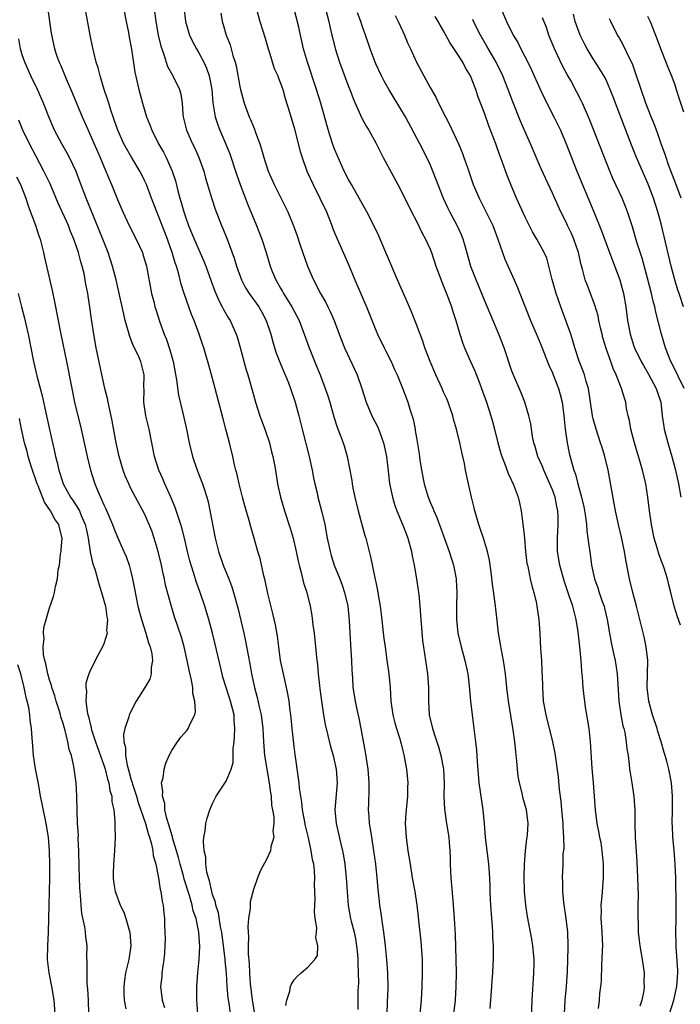
# Model space of a CAD drawing. Units: inches. Extents: x 2628000 to 2631000, y 1473000 to 1476000.
# Drawn here: x 2629153 to 2629250, y 1474086 to 1474231 of the extents above; entities that cross this region are included whole.
import ezdxf

# ---------------------------------------------------------------- set-up
doc = ezdxf.new("R2010")
doc.units = ezdxf.units.IN
doc.header["$MEASUREMENT"] = 0
doc.layers.add('LD26281473_2ft', color=230, linetype='Continuous')

msp = doc.modelspace()

# ---------------------------------------------------------------- linework, layer by layer
at = {"layer": 'LD26281473_2ft'}
for points, elevation in [([(2629196.52, 1474237), (2629198.1, 1474231), (2629198.26, 1474230.26), (2629198.56, 1474229), (2629198.63, 1474228.63), (2629199.03, 1474227.03), (2629199.66, 1474225), (2629201, 1474221.45), (2629201.19, 1474221), (2629201.67, 1474219.67), (2629201.98, 1474219), (2629202.76, 1474217.24), (2629202.9, 1474216.9), (2629203.6, 1474215.6), (2629203.98, 1474215), (2629205, 1474213.14), (2629206.08, 1474211), (2629208.27, 1474207), (2629209, 1474205.59), (2629210.27, 1474203), (2629211, 1474201.62), (2629211.86, 1474199.86), (2629212.34, 1474199), (2629213, 1474197.49), (2629213.19, 1474197), (2629213.85, 1474195), (2629214.71, 1474192.71), (2629215, 1474192.04), (2629215.66, 1474190.34), (2629216.15, 1474189), (2629216.35, 1474188.35), (2629216.8, 1474187), (2629217.37, 1474185), (2629217.75, 1474183.75), (2629218.05, 1474183), (2629218.94, 1474181), (2629219.59, 1474179.59), (2629220.31, 1474177.69), (2629220.59, 1474177), (2629221.28, 1474175), (2629221.93, 1474173), (2629222.17, 1474172.17), (2629222.49, 1474171), (2629222.99, 1474169), (2629223.42, 1474167.42), (2629223.56, 1474167), (2629223.96, 1474166.04), (2629224.48, 1474164.48), (2629225, 1474163.45), (2629225.13, 1474163.13), (2629225.22, 1474163), (2629225.96, 1474161), (2629226.17, 1474160.17), (2629226.38, 1474159), (2629226.58, 1474157.42), (2629226.72, 1474156.72), (2629226.89, 1474155), (2629227.06, 1474153), (2629227.26, 1474151.26), (2629227.31, 1474151), (2629227.42, 1474150.58), (2629227.75, 1474149), (2629227.98, 1474147.98), (2629228.28, 1474147), (2629228.65, 1474145.35), (2629228.72, 1474145), (2629229, 1474143), (2629229.13, 1474141), (2629229.25, 1474138.75), (2629229.37, 1474137), (2629229.45, 1474135.45), (2629229.52, 1474133.52), (2629229.52, 1474133), (2629229.66, 1474131), (2629230.01, 1474129), (2629231.02, 1474125), (2629231.34, 1474123.34), (2629231.84, 1474119.84), (2629232, 1474118), (2629232.26, 1474116.26), (2629232.35, 1474115), (2629232.52, 1474113), (2629232.51, 1474112.51), (2629232.62, 1474111), (2629232.67, 1474109.33), (2629232.55, 1474108.55), (2629232.53, 1474107), (2629232.44, 1474105), (2629232.48, 1474104.48), (2629232.49, 1474103), (2629232.63, 1474101.37), (2629232.97, 1474099), (2629233.22, 1474097), (2629233.29, 1474095), (2629233.27, 1474094.73), (2629233.18, 1474091.18), (2629233.04, 1474089), (2629232.84, 1474087), (2629232.75, 1474085)], 11128), ([(2629222.57, 1474235), (2629224.26, 1474231), (2629225.24, 1474229), (2629225.91, 1474227.91), (2629226.35, 1474227), (2629227.38, 1474225), (2629227.91, 1474223.91), (2629229.14, 1474221.14), (2629229.78, 1474219.78), (2629231.22, 1474217), (2629231.8, 1474215.8), (2629232.17, 1474215), (2629233.03, 1474213), (2629234.61, 1474209), (2629237.07, 1474203), (2629238.2, 1474200.2), (2629239.38, 1474197), (2629240.93, 1474193), (2629241.47, 1474191), (2629241.81, 1474189), (2629242.05, 1474187), (2629242.43, 1474185), (2629243, 1474183.25), (2629243.09, 1474183), (2629244.04, 1474181), (2629244.38, 1474180.38), (2629245.13, 1474179.13), (2629246.28, 1474177), (2629246.44, 1474176.44), (2629246.94, 1474175), (2629247.17, 1474173), (2629247.39, 1474171.39), (2629247.46, 1474171), (2629247.97, 1474169), (2629248.56, 1474167), (2629249.09, 1474165), (2629249.55, 1474163), (2629249.9, 1474161)], 11118), ([(2629156.75, 1474232.75), (2629157.27, 1474229.27), (2629157.75, 1474227), (2629158.11, 1474225.89), (2629158.42, 1474225), (2629158.61, 1474224.61), (2629159.45, 1474222.55), (2629160.4, 1474220.4), (2629161.8, 1474217), (2629162.69, 1474215), (2629163, 1474214.35), (2629164.45, 1474211), (2629165, 1474209.67), (2629165.31, 1474209), (2629165.79, 1474207.79), (2629166.15, 1474207), (2629167, 1474204.82), (2629167.78, 1474203), (2629168.74, 1474201), (2629169.75, 1474199), (2629170.67, 1474197), (2629170.76, 1474196.76), (2629171, 1474195.94), (2629171.26, 1474195), (2629172.02, 1474191), (2629172.39, 1474189.61), (2629172.53, 1474189), (2629172.63, 1474188.63), (2629173.23, 1474186.77), (2629173.86, 1474185), (2629174.2, 1474184.2), (2629174.7, 1474182.7), (2629175.18, 1474181), (2629175.71, 1474178.29), (2629176.01, 1474176.01), (2629176.64, 1474173.36), (2629177.15, 1474171), (2629177.56, 1474169), (2629178.04, 1474167), (2629178.75, 1474165), (2629179.53, 1474163), (2629179.75, 1474162.25), (2629180.14, 1474161), (2629180.33, 1474160.33), (2629181.4, 1474155), (2629181.88, 1474153), (2629182.58, 1474151), (2629183.41, 1474149), (2629183.84, 1474147.84), (2629184.1, 1474147), (2629184.72, 1474144.72), (2629185.6, 1474141), (2629185.85, 1474139.85), (2629186.23, 1474137.77), (2629186.49, 1474136.49), (2629186.74, 1474135), (2629187.15, 1474133), (2629187.55, 1474131.55), (2629187.86, 1474130.14), (2629188.14, 1474129), (2629188.38, 1474127), (2629188.47, 1474125), (2629188.65, 1474123), (2629189.34, 1474119), (2629189.52, 1474117.52), (2629189.61, 1474117), (2629189.69, 1474115.69), (2629189.84, 1474115), (2629190.01, 1474113.99), (2629190.01, 1474113), (2629189.88, 1474111.88), (2629189.99, 1474111), (2629189.58, 1474109.58), (2629189.53, 1474109), (2629189, 1474107.82), (2629188, 1474106), (2629187.61, 1474105), (2629187, 1474103.28), (2629186.55, 1474101.45), (2629186.52, 1474101), (2629186.53, 1474100.53), (2629186.3, 1474099), (2629186.17, 1474097.83), (2629186.23, 1474097), (2629186.3, 1474096.3), (2629186.24, 1474095), (2629186.24, 1474093.76), (2629186.39, 1474092.39), (2629186.43, 1474091), (2629186.53, 1474089.47), (2629186.81, 1474087), (2629187.15, 1474085)], 11144), ([(2629191.77, 1474086.23), (2629191.91, 1474087), (2629192.35, 1474088.35), (2629192.49, 1474089), (2629192.62, 1474089.38), (2629193, 1474089.97), (2629193.49, 1474090.51), (2629194.06, 1474091), (2629195, 1474091.85), (2629196.06, 1474093), (2629196.42, 1474093.58), (2629196.51, 1474095), (2629196.21, 1474096.21), (2629196.31, 1474097), (2629196.34, 1474097.66), (2629196.11, 1474099), (2629196.01, 1474100.01), (2629196.08, 1474101.92), (2629196.02, 1474104.02), (2629196.04, 1474105), (2629195.99, 1474106.01), (2629195.88, 1474107), (2629195.72, 1474107.72), (2629195.53, 1474109), (2629195.1, 1474110.9), (2629194.67, 1474112.67), (2629194.51, 1474113.49), (2629194.25, 1474115), (2629194.14, 1474116.14), (2629193.98, 1474117), (2629193.79, 1474118.21), (2629193.73, 1474119), (2629193.66, 1474119.66), (2629193.15, 1474123.15), (2629193, 1474124.33), (2629192.71, 1474127), (2629192.57, 1474128.57), (2629192.52, 1474129), (2629192.43, 1474129.57), (2629192.27, 1474131), (2629192.09, 1474132.09), (2629191.9, 1474133), (2629191.43, 1474135), (2629191.01, 1474137), (2629190.74, 1474139), (2629190.55, 1474140.55), (2629190.24, 1474142.24), (2629189.88, 1474143.88), (2629189.14, 1474146.86), (2629188.75, 1474148.75), (2629188.55, 1474149.45), (2629187.99, 1474151.99), (2629187.68, 1474153), (2629187.13, 1474155), (2629186.65, 1474156.65), (2629186.41, 1474157.59), (2629185.74, 1474159.74), (2629185.4, 1474161), (2629184.89, 1474163), (2629184.56, 1474164.56), (2629184.42, 1474165), (2629184.22, 1474165.78), (2629183.96, 1474167), (2629183.47, 1474169), (2629182.96, 1474171), (2629182.54, 1474172.54), (2629181.4, 1474177), (2629181, 1474178.47), (2629180.44, 1474180.44), (2629180.02, 1474181.98), (2629179.72, 1474183), (2629179.53, 1474183.53), (2629179.05, 1474185), (2629178.29, 1474187), (2629177.91, 1474187.91), (2629176.82, 1474191), (2629176.37, 1474192.37), (2629175.97, 1474194.03), (2629175.68, 1474195), (2629175.49, 1474195.49), (2629175.08, 1474197), (2629174.52, 1474198.52), (2629174.37, 1474199), (2629173, 1474202.51), (2629172.78, 1474203), (2629172, 1474205), (2629171.27, 1474207), (2629171, 1474207.62), (2629170.55, 1474208.55), (2629170.31, 1474209), (2629169.05, 1474211.05), (2629168.32, 1474212.32), (2629167.97, 1474213), (2629167.06, 1474215), (2629166.54, 1474216.54), (2629166.37, 1474217), (2629166.03, 1474217.97), (2629165.72, 1474219), (2629165.56, 1474219.56), (2629165.07, 1474221), (2629164.46, 1474223), (2629164.17, 1474224.17), (2629163.9, 1474225), (2629163.51, 1474226.49), (2629163.35, 1474227.35), (2629162.98, 1474229.02), (2629162.25, 1474233)], 11142), ([(2629167.9, 1474233), (2629168.31, 1474231), (2629168.62, 1474229.38), (2629168.72, 1474228.72), (2629169.05, 1474226.95), (2629169.57, 1474223.57), (2629170.16, 1474221), (2629170.69, 1474219), (2629171.3, 1474217), (2629171.78, 1474215.78), (2629172.05, 1474215), (2629173.06, 1474213), (2629173.78, 1474211.78), (2629174.18, 1474211), (2629175.07, 1474209), (2629175.54, 1474207.54), (2629175.89, 1474206.11), (2629176.19, 1474205), (2629176.39, 1474204.39), (2629176.76, 1474203), (2629177, 1474202.27), (2629177.46, 1474201), (2629178.28, 1474199), (2629179.72, 1474195.72), (2629180, 1474195), (2629180.79, 1474192.79), (2629181.33, 1474191.33), (2629181.93, 1474189.93), (2629182.43, 1474189), (2629182.61, 1474188.61), (2629183.35, 1474187.35), (2629183.57, 1474187), (2629184.47, 1474185), (2629184.6, 1474184.6), (2629185.05, 1474183.05), (2629185.91, 1474179.91), (2629186.19, 1474179), (2629187, 1474176.08), (2629187.32, 1474175), (2629187.96, 1474173), (2629188.68, 1474171), (2629189.36, 1474169), (2629189.69, 1474167.69), (2629189.89, 1474167), (2629190.04, 1474166.04), (2629190.24, 1474165), (2629190.55, 1474163), (2629190.98, 1474161), (2629191.57, 1474159), (2629192.44, 1474156.44), (2629192.87, 1474155), (2629193.32, 1474153), (2629193.6, 1474151.6), (2629193.73, 1474151), (2629194.05, 1474149.95), (2629194.4, 1474148.4), (2629194.89, 1474147), (2629195.36, 1474145), (2629195.6, 1474143.6), (2629195.75, 1474142.25), (2629195.93, 1474141), (2629196.14, 1474139), (2629196.33, 1474137), (2629196.42, 1474136.42), (2629196.53, 1474135), (2629196.71, 1474133.29), (2629196.79, 1474132.79), (2629197.02, 1474131), (2629197.34, 1474129), (2629197.57, 1474127.57), (2629197.94, 1474125.94), (2629198.34, 1474124.34), (2629198.73, 1474123), (2629199, 1474121.89), (2629199.19, 1474121), (2629199.32, 1474119), (2629199.01, 1474115), (2629199.18, 1474113), (2629199.81, 1474110.19), (2629200.11, 1474109), (2629200.26, 1474108.26), (2629200.47, 1474107), (2629200.67, 1474105), (2629200.78, 1474103), (2629200.94, 1474100.94), (2629201.3, 1474099), (2629201.39, 1474098.61), (2629201.81, 1474097), (2629202.04, 1474096.04), (2629202.19, 1474095), (2629202.3, 1474093.7), (2629202.38, 1474093), (2629202.38, 1474092.38), (2629202.44, 1474091), (2629202.47, 1474089.53), (2629202.39, 1474088.4), (2629202.36, 1474085.64)], 11140), ([(2629176.76, 1474233.24), (2629177, 1474231), (2629177.61, 1474229), (2629178.05, 1474228.05), (2629178.63, 1474227), (2629179, 1474226.39), (2629179.73, 1474225), (2629180.13, 1474224.13), (2629180.51, 1474223), (2629180.9, 1474221), (2629181.06, 1474219.06), (2629181.38, 1474217), (2629181.78, 1474215.78), (2629182.07, 1474215), (2629182.97, 1474212.97), (2629183.54, 1474211.54), (2629184.52, 1474208.52), (2629185.05, 1474207), (2629186.16, 1474204.16), (2629187.48, 1474201), (2629188.25, 1474199), (2629188.88, 1474197), (2629189.49, 1474195), (2629189.79, 1474194.21), (2629190.29, 1474193), (2629190.57, 1474192.57), (2629191, 1474191.77), (2629191.28, 1474191.28), (2629191.42, 1474191), (2629192.65, 1474189), (2629193.72, 1474187), (2629194.49, 1474185), (2629195.19, 1474183), (2629196.31, 1474180.31), (2629196.82, 1474179), (2629197.58, 1474177), (2629197.94, 1474175.94), (2629198.23, 1474175), (2629198.85, 1474172.85), (2629199.33, 1474171.33), (2629199.79, 1474170.21), (2629200.21, 1474169), (2629200.4, 1474168.4), (2629200.8, 1474167), (2629201.47, 1474163.47), (2629201.52, 1474163), (2629201.64, 1474162.36), (2629201.93, 1474161), (2629202.43, 1474159), (2629203.39, 1474155.39), (2629203.53, 1474155), (2629204.03, 1474153), (2629204.25, 1474152.25), (2629204.86, 1474149.14), (2629204.92, 1474148.92), (2629205, 1474148.49), (2629205.27, 1474147.27), (2629205.35, 1474146.65), (2629205.64, 1474145), (2629205.82, 1474143.82), (2629206.22, 1474140.22), (2629206.37, 1474139), (2629206.61, 1474137.39), (2629206.94, 1474135), (2629207.11, 1474133), (2629207.24, 1474131), (2629207.52, 1474129), (2629207.81, 1474127.81), (2629208.04, 1474127), (2629208.55, 1474125.45), (2629208.67, 1474125), (2629208.73, 1474124.73), (2629209, 1474123.68), (2629209.12, 1474123.12), (2629209.21, 1474122.79), (2629209.51, 1474121), (2629209.72, 1474119), (2629209.68, 1474118.32), (2629209.66, 1474117), (2629209.46, 1474115), (2629209.44, 1474114.56), (2629209.35, 1474113), (2629209.48, 1474111), (2629209.75, 1474109), (2629210.05, 1474107), (2629210.38, 1474105), (2629210.75, 1474103), (2629211.05, 1474101), (2629211.24, 1474099.24), (2629211.28, 1474098.72), (2629211.63, 1474095.63), (2629211.82, 1474093), (2629211.86, 1474091), (2629211.81, 1474089), (2629211.68, 1474087), (2629211.48, 1474085)], 11136), ([(2629187.42, 1474233), (2629187.97, 1474231), (2629188.39, 1474229.61), (2629188.69, 1474228.69), (2629189.16, 1474227), (2629189.26, 1474226.74), (2629190.07, 1474224.07), (2629190.58, 1474223), (2629190.68, 1474222.68), (2629191, 1474221.93), (2629191.32, 1474221), (2629191.69, 1474219.69), (2629192.32, 1474217.68), (2629193, 1474215.37), (2629193.9, 1474211.9), (2629194.18, 1474211), (2629194.88, 1474209), (2629195.78, 1474207), (2629196.79, 1474205), (2629197.74, 1474203), (2629198.54, 1474201), (2629198.65, 1474200.65), (2629199, 1474199.81), (2629201, 1474195.24), (2629201.94, 1474193), (2629203.66, 1474189), (2629205, 1474185.58), (2629205.25, 1474185), (2629206.24, 1474183), (2629206.51, 1474182.51), (2629207.26, 1474181), (2629207.78, 1474179.78), (2629208.14, 1474179), (2629208.95, 1474177.05), (2629209.51, 1474175.51), (2629209.72, 1474175), (2629210.03, 1474173.97), (2629210.49, 1474172.49), (2629210.79, 1474171), (2629210.83, 1474170.83), (2629211, 1474169.76), (2629211.4, 1474167.4), (2629211.51, 1474166.49), (2629211.74, 1474165), (2629212.12, 1474163), (2629212.71, 1474161), (2629213, 1474160.3), (2629213.41, 1474159.41), (2629213.56, 1474159), (2629214.01, 1474158.01), (2629214.55, 1474156.54), (2629215.79, 1474153), (2629216.43, 1474151), (2629216.83, 1474149), (2629216.84, 1474148.84), (2629216.96, 1474147), (2629216.91, 1474145), (2629216.89, 1474143), (2629217.1, 1474141), (2629217.56, 1474139), (2629218.11, 1474137), (2629218.56, 1474135), (2629218.77, 1474133.23), (2629218.95, 1474131), (2629219.18, 1474129), (2629219.46, 1474127), (2629219.69, 1474125), (2629219.81, 1474123.81), (2629219.91, 1474122.1), (2629220.18, 1474119), (2629220.74, 1474115), (2629220.95, 1474112.95), (2629221.13, 1474111), (2629221.59, 1474107), (2629221.72, 1474105), (2629221.78, 1474103.78), (2629221.79, 1474103), (2629221.86, 1474101.86), (2629221.88, 1474101), (2629222.03, 1474099), (2629222.13, 1474097.87), (2629222.19, 1474097), (2629222.2, 1474096.2), (2629222.29, 1474095), (2629222.27, 1474093), (2629222.25, 1474092.25), (2629222.18, 1474091), (2629222.09, 1474089.91), (2629222.05, 1474089), (2629221.79, 1474085.79)], 11132), ([(2629227.87, 1474083), (2629228.02, 1474087), (2629228.29, 1474091), (2629228.3, 1474092.3), (2629228.32, 1474093), (2629228.14, 1474095), (2629227.98, 1474095.98), (2629227.33, 1474099.33), (2629227.07, 1474101), (2629226.89, 1474103), (2629226.84, 1474105.16), (2629226.88, 1474107), (2629227.03, 1474109), (2629227.24, 1474110.75), (2629227.3, 1474111), (2629227.33, 1474111.33), (2629227.42, 1474113), (2629227.17, 1474115), (2629227, 1474115.65), (2629226.7, 1474116.7), (2629226.53, 1474117.47), (2629226.14, 1474119), (2629225.98, 1474119.98), (2629225.86, 1474121), (2629225.78, 1474122.22), (2629225.69, 1474123), (2629225.6, 1474123.6), (2629225.48, 1474125), (2629225.22, 1474126.78), (2629224.87, 1474128.87), (2629224.54, 1474131), (2629224.3, 1474133), (2629224.1, 1474135), (2629223.82, 1474137), (2629223.52, 1474138.48), (2629223.38, 1474139.38), (2629223.08, 1474141), (2629222.85, 1474142.85), (2629222.57, 1474145.43), (2629222.19, 1474148.19), (2629221.98, 1474149.98), (2629221.73, 1474151.73), (2629221.44, 1474153), (2629220.84, 1474155), (2629220.39, 1474156.39), (2629220.17, 1474157), (2629219.59, 1474159), (2629219.47, 1474159.47), (2629219.09, 1474161), (2629218.64, 1474163), (2629218.23, 1474165), (2629218.05, 1474165.95), (2629217.83, 1474167), (2629217.66, 1474167.66), (2629217.4, 1474169), (2629216.91, 1474171), (2629216.47, 1474172.47), (2629216.34, 1474173), (2629215.66, 1474175), (2629215.46, 1474175.46), (2629215, 1474176.46), (2629214.77, 1474177), (2629213.83, 1474179), (2629212.99, 1474180.99), (2629212.25, 1474183), (2629211.95, 1474183.95), (2629211.52, 1474185), (2629211, 1474186.4), (2629210.27, 1474188.27), (2629209.67, 1474189.67), (2629208.19, 1474193), (2629206.66, 1474196.66), (2629205.67, 1474199), (2629205.45, 1474199.45), (2629204.75, 1474201), (2629203.69, 1474203), (2629201.42, 1474207), (2629201, 1474207.75), (2629200.37, 1474209), (2629199.32, 1474211.32), (2629199, 1474212.12), (2629198.76, 1474212.76), (2629198.26, 1474214.26), (2629197.81, 1474215.81), (2629196.92, 1474219), (2629196.31, 1474221), (2629194.95, 1474225), (2629194.36, 1474227), (2629194.13, 1474228.13), (2629193.62, 1474230.38), (2629192.97, 1474233.03)], 11130), ([(2629172.46, 1474232.46), (2629172.67, 1474231), (2629173.02, 1474229.02), (2629173.4, 1474227.39), (2629173.52, 1474227), (2629173.83, 1474226.17), (2629174.39, 1474224.39), (2629175.09, 1474223.09), (2629175.15, 1474223), (2629176.12, 1474221), (2629176.32, 1474220.32), (2629176.53, 1474219), (2629176.64, 1474217.36), (2629176.7, 1474217), (2629177.17, 1474215), (2629178.06, 1474213), (2629178.37, 1474212.37), (2629179, 1474211), (2629179.7, 1474209), (2629179.97, 1474207.97), (2629180.89, 1474204.89), (2629181.37, 1474203.37), (2629182.3, 1474201), (2629182.53, 1474200.53), (2629183.14, 1474199), (2629184.18, 1474196.18), (2629184.52, 1474195), (2629185.24, 1474193), (2629185.84, 1474191.84), (2629186.37, 1474191), (2629187.79, 1474189), (2629188.23, 1474188.23), (2629188.91, 1474187), (2629189.57, 1474185), (2629189.87, 1474183.87), (2629190.33, 1474182.33), (2629190.88, 1474180.88), (2629191.47, 1474179.47), (2629191.69, 1474179), (2629192.17, 1474177.83), (2629192.49, 1474177), (2629193.17, 1474175), (2629193.69, 1474173), (2629194.18, 1474171), (2629195.2, 1474167), (2629195.64, 1474165), (2629195.86, 1474163.86), (2629196.04, 1474163), (2629196.37, 1474161.63), (2629196.51, 1474161), (2629197.05, 1474159), (2629197.51, 1474157), (2629197.88, 1474155), (2629198.28, 1474153), (2629198.44, 1474152.44), (2629198.91, 1474151), (2629199.72, 1474149), (2629200.07, 1474148.07), (2629200.43, 1474147), (2629200.89, 1474145), (2629201.12, 1474142.88), (2629201.3, 1474139.3), (2629201.46, 1474137), (2629201.51, 1474135.51), (2629201.59, 1474134.41), (2629201.66, 1474133), (2629201.96, 1474131), (2629202.22, 1474129.78), (2629202.52, 1474128.52), (2629202.83, 1474127), (2629203.47, 1474123.47), (2629203.83, 1474121), (2629203.98, 1474119), (2629203.98, 1474118.02), (2629203.92, 1474115.92), (2629203.91, 1474115), (2629203.97, 1474114.03), (2629204.06, 1474113), (2629204.2, 1474112.2), (2629204.37, 1474111), (2629204.7, 1474109), (2629204.98, 1474107), (2629205.19, 1474105), (2629205.31, 1474103.31), (2629205.51, 1474101.51), (2629205.57, 1474101), (2629205.77, 1474099.77), (2629205.99, 1474098.01), (2629206.14, 1474097), (2629206.39, 1474095), (2629206.44, 1474094.44), (2629206.61, 1474093), (2629206.76, 1474091), (2629206.77, 1474088.77), (2629206.71, 1474086.71), (2629206.63, 1474085)], 11138), ([(2629182.21, 1474232.21), (2629182.39, 1474231), (2629182.55, 1474230.55), (2629183.02, 1474229), (2629183.58, 1474227.58), (2629183.76, 1474227), (2629184, 1474226), (2629184.32, 1474225), (2629184.46, 1474224.46), (2629185, 1474221.46), (2629185.1, 1474221), (2629185.64, 1474219), (2629186.38, 1474217), (2629186.57, 1474216.57), (2629187, 1474215.5), (2629187.16, 1474215.16), (2629187.32, 1474214.68), (2629187.96, 1474213), (2629188.22, 1474212.22), (2629188.56, 1474211), (2629189.2, 1474209), (2629190.07, 1474207), (2629192.05, 1474203), (2629192.93, 1474200.93), (2629193.47, 1474199.47), (2629193.91, 1474198.09), (2629194.98, 1474195), (2629195.83, 1474193), (2629196.86, 1474191), (2629197.65, 1474189.65), (2629197.97, 1474189), (2629198.32, 1474188.32), (2629198.87, 1474187), (2629199.61, 1474185), (2629200.39, 1474183), (2629202.25, 1474179), (2629202.97, 1474177), (2629203.61, 1474175), (2629204.44, 1474173), (2629205.3, 1474171.3), (2629205.64, 1474170.36), (2629206.17, 1474169), (2629206.59, 1474167), (2629206.83, 1474164.83), (2629207.05, 1474163.05), (2629207.46, 1474161), (2629207.81, 1474159.81), (2629208.1, 1474159), (2629209, 1474156.88), (2629209.53, 1474155.53), (2629209.73, 1474155), (2629210.27, 1474153), (2629210.37, 1474152.37), (2629210.66, 1474151), (2629210.7, 1474150.7), (2629211.01, 1474149), (2629211.31, 1474147), (2629211.33, 1474146.67), (2629211.51, 1474145), (2629211.64, 1474143), (2629211.91, 1474139.91), (2629212.64, 1474135), (2629212.77, 1474133), (2629212.77, 1474131), (2629212.89, 1474129), (2629213.34, 1474127), (2629213.77, 1474125.77), (2629213.99, 1474125), (2629214.26, 1474124.26), (2629214.59, 1474123), (2629214.98, 1474121), (2629215.09, 1474118.91), (2629215.03, 1474117), (2629215.1, 1474115.1), (2629215.43, 1474113), (2629215.78, 1474111), (2629215.82, 1474110.18), (2629215.93, 1474109), (2629215.97, 1474107.97), (2629215.97, 1474107), (2629216, 1474106), (2629216.06, 1474105), (2629216.35, 1474101.65), (2629216.55, 1474099), (2629216.68, 1474096.68), (2629216.8, 1474093), (2629216.84, 1474091), (2629216.8, 1474089), (2629216.67, 1474087), (2629216.47, 1474085)], 11134), ([(2629237.8, 1474085.8), (2629237.92, 1474087), (2629237.99, 1474087.99), (2629238.13, 1474089), (2629238.21, 1474089.79), (2629238.29, 1474092.29), (2629238.34, 1474093), (2629238.36, 1474094.36), (2629238.41, 1474095), (2629238.34, 1474097), (2629238.26, 1474097.74), (2629238.19, 1474099), (2629238.22, 1474100.22), (2629238.18, 1474101), (2629238.32, 1474102.32), (2629238.52, 1474105), (2629238.53, 1474105.47), (2629238.52, 1474107), (2629238.33, 1474109), (2629238.15, 1474110.15), (2629237.97, 1474111), (2629237.84, 1474111.84), (2629237.6, 1474113), (2629237.36, 1474115), (2629237.06, 1474119), (2629236.87, 1474121.13), (2629236.61, 1474125), (2629236.39, 1474127), (2629235.89, 1474130.11), (2629235.76, 1474131), (2629235.68, 1474131.68), (2629235.54, 1474133), (2629235.42, 1474134.58), (2629235.34, 1474135.34), (2629235.21, 1474137), (2629235.02, 1474138.98), (2629234.78, 1474141.22), (2629234.51, 1474143), (2629234.18, 1474144.18), (2629233.99, 1474145), (2629233.48, 1474146.52), (2629233.22, 1474147.22), (2629232.72, 1474148.72), (2629232.11, 1474151), (2629231.77, 1474153), (2629231.73, 1474155), (2629231.85, 1474157), (2629231.83, 1474158.17), (2629231.8, 1474159), (2629231.64, 1474159.64), (2629231.4, 1474161), (2629231, 1474162.09), (2629230.64, 1474163), (2629229.72, 1474165), (2629229.53, 1474165.53), (2629228.87, 1474167), (2629228.45, 1474168.45), (2629228.26, 1474169), (2629228.07, 1474169.93), (2629227.8, 1474171.8), (2629227.55, 1474173), (2629226.96, 1474175), (2629226.39, 1474176.39), (2629225.19, 1474179.19), (2629225, 1474179.72), (2629223.88, 1474183), (2629223.12, 1474185), (2629221, 1474190.01), (2629219.78, 1474193), (2629219, 1474194.98), (2629218.2, 1474197.8), (2629217.88, 1474199), (2629217.63, 1474199.63), (2629217.01, 1474201), (2629215.89, 1474203), (2629215.59, 1474203.59), (2629214.97, 1474204.97), (2629213.87, 1474207.87), (2629213.43, 1474209), (2629213, 1474209.98), (2629212.51, 1474211), (2629211.49, 1474213), (2629209.37, 1474217), (2629207.74, 1474219.74), (2629206.97, 1474220.97), (2629206.24, 1474222.24), (2629205.84, 1474223), (2629205, 1474224.79), (2629204.91, 1474225), (2629204.17, 1474227), (2629203.89, 1474227.89), (2629203.5, 1474229), (2629203, 1474230.36), (2629202.79, 1474231), (2629202.3, 1474232.3)], 11126), ([(2629207.87, 1474231.87), (2629208.33, 1474231), (2629209, 1474229.54), (2629209.26, 1474229), (2629209.75, 1474227.75), (2629210.11, 1474227), (2629211.01, 1474225), (2629212.07, 1474223), (2629213, 1474221.29), (2629213.85, 1474219.85), (2629214.25, 1474219), (2629215.27, 1474217), (2629215.87, 1474215.87), (2629217.2, 1474213), (2629217.73, 1474211.73), (2629217.99, 1474211), (2629218.49, 1474209.51), (2629219.36, 1474207), (2629220.2, 1474205), (2629221.17, 1474203.17), (2629222.24, 1474201), (2629222.98, 1474199), (2629223.66, 1474197), (2629224.02, 1474196.02), (2629225.38, 1474193), (2629225.87, 1474191.87), (2629226.22, 1474191), (2629227.77, 1474187), (2629228.74, 1474184.74), (2629229, 1474184.16), (2629229.33, 1474183.33), (2629230.45, 1474180.45), (2629231, 1474179.32), (2629231.13, 1474179), (2629231.91, 1474177), (2629232.14, 1474176.14), (2629232.41, 1474175), (2629232.66, 1474173), (2629232.88, 1474171), (2629233.19, 1474169), (2629233.48, 1474167.48), (2629233.79, 1474166.21), (2629234.14, 1474165), (2629234.39, 1474164.39), (2629234.72, 1474163), (2629235.29, 1474161), (2629235.61, 1474159.61), (2629235.72, 1474159), (2629235.86, 1474158.14), (2629236, 1474157), (2629236.05, 1474156.05), (2629236.23, 1474155), (2629236.43, 1474153.57), (2629236.48, 1474153), (2629236.76, 1474151), (2629237.2, 1474149), (2629237.69, 1474147.69), (2629237.9, 1474147), (2629238.34, 1474145.66), (2629238.59, 1474145), (2629238.67, 1474144.67), (2629239.04, 1474143), (2629239.38, 1474141), (2629239.63, 1474139.63), (2629240.01, 1474137.99), (2629240.23, 1474137), (2629240.51, 1474135), (2629240.6, 1474133.4), (2629240.66, 1474132.66), (2629240.75, 1474131), (2629241.05, 1474129), (2629241.38, 1474127.38), (2629241.49, 1474127), (2629241.63, 1474126.37), (2629241.87, 1474125), (2629241.97, 1474123.97), (2629242.12, 1474123), (2629242.3, 1474121.7), (2629242.36, 1474121), (2629242.43, 1474120.43), (2629242.68, 1474119), (2629242.98, 1474116.98), (2629243.11, 1474115), (2629243.14, 1474113), (2629243.19, 1474111), (2629243.4, 1474107.4), (2629243.52, 1474105), (2629243.6, 1474102.4), (2629243.59, 1474101), (2629243.55, 1474099.55), (2629243.56, 1474099), (2629243.6, 1474098.4), (2629243.63, 1474097), (2629243.76, 1474095.76), (2629243.86, 1474095), (2629244.19, 1474093), (2629244.48, 1474091), (2629244.46, 1474089.54), (2629244.48, 1474089), (2629244.43, 1474088.43), (2629244.14, 1474087), (2629243.88, 1474086.12)], 11124), ([(2629248.21, 1474085), (2629248.85, 1474087), (2629249.3, 1474089), (2629249.44, 1474091), (2629249.44, 1474091.44), (2629249.22, 1474094.78), (2629249.22, 1474095.22), (2629249.18, 1474097), (2629249.19, 1474099), (2629249.19, 1474101), (2629249.14, 1474105), (2629249.07, 1474107), (2629248.91, 1474109.09), (2629248.73, 1474111), (2629248.65, 1474112.65), (2629248.64, 1474113), (2629248.68, 1474115), (2629248.68, 1474117), (2629248.5, 1474119), (2629248.11, 1474121), (2629247.81, 1474122.19), (2629247.59, 1474123), (2629247.44, 1474123.44), (2629247.01, 1474125), (2629246.52, 1474126.52), (2629246.39, 1474127), (2629245.74, 1474129), (2629245.18, 1474131), (2629244.94, 1474133), (2629245.02, 1474137), (2629244.79, 1474139), (2629244.48, 1474140.48), (2629243.37, 1474145), (2629242.84, 1474147), (2629242.35, 1474149), (2629241.79, 1474151.79), (2629241.59, 1474153), (2629241.14, 1474155.14), (2629240.7, 1474157), (2629240.27, 1474159), (2629239.18, 1474165), (2629238.71, 1474167), (2629238.3, 1474168.3), (2629238.09, 1474169), (2629237.42, 1474171), (2629237, 1474172.56), (2629236.9, 1474173), (2629236.61, 1474175), (2629236.29, 1474177), (2629235.98, 1474178.02), (2629235.72, 1474179), (2629235.54, 1474179.54), (2629234.95, 1474181.05), (2629234.3, 1474183), (2629234.02, 1474184.02), (2629233.69, 1474185), (2629232.98, 1474187), (2629232.23, 1474189), (2629231.53, 1474191), (2629230.96, 1474193.04), (2629230.48, 1474195), (2629230.16, 1474196.16), (2629229.8, 1474197), (2629228.71, 1474199), (2629228.07, 1474200.07), (2629227, 1474202.21), (2629225.72, 1474205), (2629224.86, 1474207), (2629224.34, 1474208.34), (2629223.6, 1474210.4), (2629223.27, 1474211.27), (2629222.66, 1474213), (2629221.66, 1474215.66), (2629221, 1474217.5), (2629220.04, 1474220.04), (2629219.72, 1474221), (2629218.95, 1474223), (2629218.21, 1474224.21), (2629217.81, 1474225), (2629217, 1474226.3), (2629215.92, 1474227.92), (2629215, 1474229.61), (2629214.48, 1474230.48), (2629214.19, 1474231), (2629213.75, 1474231.75)], 11122), ([(2629249.83, 1474142.17), (2629249.41, 1474143.41), (2629248.91, 1474145), (2629248.4, 1474147), (2629248.14, 1474148.14), (2629247.92, 1474149), (2629247.43, 1474150.57), (2629247.28, 1474151), (2629247.19, 1474151.19), (2629246.67, 1474152.67), (2629246.43, 1474153.57), (2629245.99, 1474155), (2629245.57, 1474157), (2629245.29, 1474159), (2629245.06, 1474161), (2629244.72, 1474163), (2629244.24, 1474165), (2629243.96, 1474166.04), (2629243.1, 1474169), (2629242.54, 1474171), (2629242.32, 1474172.32), (2629242.14, 1474173), (2629241.92, 1474174.08), (2629241.79, 1474175), (2629241.59, 1474175.59), (2629241.18, 1474177), (2629241, 1474177.4), (2629240.4, 1474179), (2629239.95, 1474179.95), (2629239.59, 1474181), (2629238.9, 1474182.9), (2629238.44, 1474184.44), (2629238.3, 1474185), (2629238.08, 1474185.92), (2629237.85, 1474187), (2629237.72, 1474187.72), (2629237.26, 1474189.26), (2629236.14, 1474192.14), (2629235.84, 1474193), (2629235.43, 1474194.57), (2629235.22, 1474195.22), (2629234.82, 1474197), (2629234.14, 1474199), (2629233.81, 1474199.81), (2629233.21, 1474201), (2629233, 1474201.46), (2629232.23, 1474203), (2629231, 1474205.76), (2629229.96, 1474207.96), (2629229.35, 1474209.35), (2629227.79, 1474213), (2629227, 1474214.76), (2629226.32, 1474216.32), (2629225.17, 1474219.17), (2629224.48, 1474221), (2629223.69, 1474223), (2629222.73, 1474225), (2629221.37, 1474227.37), (2629220.41, 1474229), (2629219.4, 1474231), (2629219.28, 1474231.28)], 11120), ([(2629250.4, 1474177), (2629248.63, 1474180.63), (2629248.43, 1474181), (2629247.63, 1474183), (2629247.03, 1474185), (2629246.22, 1474188.22), (2629246.08, 1474189), (2629245.84, 1474189.84), (2629245.59, 1474191), (2629245, 1474193.26), (2629244.19, 1474196.19), (2629243.44, 1474198.56), (2629242.78, 1474200.78), (2629242.05, 1474203), (2629241.77, 1474203.77), (2629241.26, 1474205), (2629239.9, 1474207.9), (2629239.44, 1474209), (2629236.51, 1474216.51), (2629235.43, 1474219), (2629235.3, 1474219.3), (2629234.61, 1474220.61), (2629233.69, 1474222.31), (2629233.19, 1474223.19), (2629232.5, 1474224.5), (2629231.31, 1474227), (2629230.49, 1474229), (2629230.11, 1474230.11), (2629229.56, 1474231.56)], 11116), ([(2629250.27, 1474189), (2629249.65, 1474191), (2629249.47, 1474191.47), (2629249, 1474193.01), (2629248.46, 1474195), (2629247, 1474201.22), (2629246.51, 1474203), (2629245.88, 1474205), (2629245.09, 1474207.09), (2629244.23, 1474209), (2629243.37, 1474211), (2629242.69, 1474212.69), (2629240.26, 1474219), (2629239.93, 1474219.93), (2629239.52, 1474221), (2629239, 1474222.19), (2629238.74, 1474222.74), (2629238, 1474224), (2629237, 1474225.52), (2629236.1, 1474227), (2629235.72, 1474227.72), (2629235.06, 1474229), (2629234.36, 1474231), (2629234.1, 1474232.1)], 11114), ([(2629249.92, 1474205), (2629249.14, 1474207.14), (2629248.1, 1474209.9), (2629247.73, 1474211), (2629247.56, 1474211.56), (2629247.02, 1474213), (2629246.5, 1474214.5), (2629246.3, 1474215), (2629245.97, 1474215.97), (2629245.54, 1474217), (2629244.75, 1474219), (2629244.05, 1474221), (2629243.29, 1474223.29), (2629242.77, 1474224.77), (2629242.3, 1474225.7), (2629241.48, 1474227.48), (2629240.75, 1474228.75), (2629240.59, 1474229), (2629239.58, 1474231), (2629239.41, 1474231.41)], 11112), ([(2629245, 1474231.8), (2629245.37, 1474231), (2629246.16, 1474229), (2629247, 1474226.77), (2629248.06, 1474224.06), (2629248.5, 1474223), (2629249, 1474221.69), (2629249.23, 1474221), (2629249.65, 1474219.65), (2629250.29, 1474217.71)], 11110), ([(2629183.79, 1474083.79), (2629183.44, 1474086.56), (2629183.31, 1474087.31), (2629183.17, 1474089), (2629183.03, 1474090.97), (2629182.85, 1474092.85), (2629182.85, 1474093), (2629182.65, 1474094.65), (2629182.63, 1474095), (2629182.36, 1474097), (2629182.19, 1474097.81), (2629181.86, 1474099.86), (2629181.49, 1474101), (2629181.43, 1474101.43), (2629181, 1474102.56), (2629180.87, 1474103), (2629180.55, 1474104.55), (2629180.38, 1474105), (2629180.16, 1474105.84), (2629180.02, 1474107), (2629180.02, 1474108.02), (2629179.77, 1474109), (2629179.65, 1474110.35), (2629179.74, 1474111), (2629179.93, 1474111.93), (2629180.01, 1474113), (2629180.2, 1474113.8), (2629180.6, 1474115), (2629181, 1474115.92), (2629181.54, 1474117), (2629183, 1474119.23), (2629183.72, 1474121), (2629184.02, 1474121.98), (2629184.03, 1474124.03), (2629184.17, 1474125), (2629184.25, 1474125.75), (2629184.28, 1474127), (2629184.19, 1474128.19), (2629184.16, 1474129), (2629183.65, 1474131), (2629182.99, 1474132.99), (2629182.53, 1474134.53), (2629182.41, 1474135), (2629181.39, 1474139.39), (2629180.99, 1474141), (2629180.45, 1474143), (2629180.13, 1474144.13), (2629179.85, 1474145), (2629179.18, 1474147), (2629178.59, 1474148.59), (2629178.23, 1474149.77), (2629177.83, 1474151), (2629177.65, 1474151.65), (2629177.33, 1474153), (2629176.88, 1474155), (2629176.5, 1474156.5), (2629176.35, 1474157), (2629176, 1474158), (2629175.51, 1474159.51), (2629174.92, 1474160.92), (2629173.98, 1474163), (2629173.7, 1474163.7), (2629173.09, 1474165), (2629172.46, 1474167), (2629171.66, 1474171), (2629171.19, 1474173), (2629170.9, 1474175), (2629170.92, 1474176.92), (2629170.91, 1474177.09), (2629170.95, 1474179), (2629170.45, 1474181), (2629170.01, 1474181.99), (2629169.34, 1474183.34), (2629169, 1474184.27), (2629168.78, 1474184.78), (2629168.64, 1474185.36), (2629168.16, 1474187), (2629167.93, 1474187.93), (2629167.23, 1474191.23), (2629166.81, 1474193), (2629166.29, 1474195), (2629165.65, 1474197), (2629164.87, 1474199), (2629162.41, 1474205), (2629161.48, 1474207.48), (2629160.93, 1474208.93), (2629159.94, 1474211), (2629159.61, 1474211.61), (2629158.82, 1474213), (2629157.76, 1474215), (2629156.89, 1474217), (2629156.12, 1474219), (2629155.79, 1474219.78), (2629155.24, 1474221), (2629154.26, 1474223), (2629153.36, 1474225), (2629153, 1474226.09), (2629152.73, 1474227), (2629152.48, 1474228.48)], 11146), ([(2629179, 1474083), (2629178.71, 1474087), (2629178.7, 1474088.7), (2629178.69, 1474089), (2629178.83, 1474091), (2629179.04, 1474093), (2629179.12, 1474094.88), (2629178.99, 1474097.01), (2629178.57, 1474099), (2629178.17, 1474100.17), (2629178.01, 1474101), (2629177.6, 1474102.4), (2629176.82, 1474104.82), (2629176.72, 1474105.28), (2629176.24, 1474107), (2629175.99, 1474107.99), (2629175.71, 1474109), (2629175.12, 1474110.87), (2629175.09, 1474111.09), (2629175, 1474111.32), (2629174.64, 1474112.64), (2629174.27, 1474113.73), (2629174, 1474115), (2629173.96, 1474115.96), (2629173.62, 1474117), (2629173.7, 1474117.7), (2629173.51, 1474119), (2629173.71, 1474119.71), (2629173.86, 1474121), (2629174.13, 1474121.87), (2629174.63, 1474123), (2629175, 1474123.72), (2629175.82, 1474125), (2629176.32, 1474125.68), (2629177.25, 1474126.75), (2629177.42, 1474127), (2629177.69, 1474127.68), (2629178.37, 1474129), (2629178.5, 1474129.5), (2629178.41, 1474131), (2629178.12, 1474132.12), (2629178.09, 1474133), (2629177.91, 1474134.09), (2629177.57, 1474135.57), (2629177.28, 1474137), (2629176.81, 1474139), (2629176.41, 1474140.41), (2629175.4, 1474143.4), (2629174.94, 1474144.94), (2629174.09, 1474148.09), (2629173.92, 1474149), (2629173.74, 1474149.74), (2629173.48, 1474151), (2629173.01, 1474153), (2629172.43, 1474155), (2629172.06, 1474156.06), (2629171.69, 1474157), (2629171, 1474158.54), (2629169.66, 1474161), (2629169, 1474162.28), (2629168.66, 1474163), (2629168.16, 1474164.16), (2629167.86, 1474165), (2629167.24, 1474167), (2629166.81, 1474169), (2629166.23, 1474172.23), (2629165.89, 1474173.89), (2629165.62, 1474175), (2629165.53, 1474175.53), (2629165.16, 1474177), (2629165, 1474177.69), (2629163.88, 1474183), (2629163.53, 1474185), (2629163.2, 1474187.2), (2629162.96, 1474188.96), (2629162.64, 1474191), (2629162.38, 1474192.38), (2629162.28, 1474193), (2629162.09, 1474193.91), (2629161.84, 1474195), (2629161.64, 1474195.64), (2629161.28, 1474197), (2629160.59, 1474199), (2629160.11, 1474200.11), (2629159.79, 1474201), (2629158.31, 1474204.3), (2629157.11, 1474207.11), (2629156.2, 1474209), (2629155, 1474211.24), (2629154.09, 1474213), (2629153.11, 1474215), (2629152.48, 1474216.48)], 11148), ([(2629152.15, 1474208.15), (2629152.72, 1474207), (2629153.52, 1474205), (2629153.89, 1474203.89), (2629154.94, 1474201.06), (2629155.45, 1474199.45), (2629155.62, 1474199), (2629156.13, 1474197), (2629156.29, 1474196.29), (2629157.42, 1474191.42), (2629157.77, 1474189.77), (2629158.67, 1474185), (2629159.5, 1474181), (2629160.28, 1474177), (2629160.71, 1474175), (2629161.69, 1474171), (2629162.56, 1474167), (2629163.04, 1474165), (2629163.67, 1474163), (2629164.12, 1474161.88), (2629164.5, 1474161), (2629164.68, 1474160.68), (2629165, 1474159.9), (2629165.3, 1474159.3), (2629166.28, 1474157), (2629166.46, 1474156.46), (2629167, 1474155.13), (2629167.97, 1474153), (2629168.27, 1474152.27), (2629168.74, 1474151), (2629169, 1474150.03), (2629169.24, 1474149), (2629169.53, 1474147.53), (2629169.76, 1474146.24), (2629170.03, 1474145), (2629170.54, 1474143), (2629171.18, 1474141), (2629171.59, 1474139.59), (2629171.81, 1474139), (2629172.06, 1474137.94), (2629172.17, 1474137), (2629171.97, 1474135.97), (2629171.99, 1474135), (2629171.77, 1474134.23), (2629171.05, 1474133), (2629169.75, 1474131), (2629168.81, 1474129.19), (2629168.75, 1474129), (2629168.67, 1474128.67), (2629168.11, 1474127), (2629167.9, 1474126.1), (2629167.94, 1474125), (2629168.17, 1474124.17), (2629168.17, 1474123), (2629168.42, 1474121.58), (2629168.7, 1474120.7), (2629169, 1474119.55), (2629169.14, 1474119.14), (2629169.16, 1474119), (2629169.22, 1474118.78), (2629169.8, 1474117), (2629170.07, 1474116.07), (2629171.12, 1474113), (2629171.51, 1474111.51), (2629171.7, 1474111), (2629172.02, 1474109.98), (2629172.21, 1474109), (2629172.27, 1474108.27), (2629172.65, 1474107), (2629173.05, 1474105), (2629173.29, 1474103.29), (2629173.39, 1474103), (2629173.57, 1474101.57), (2629173.71, 1474101), (2629173.82, 1474099.82), (2629173.91, 1474099), (2629173.93, 1474098.07), (2629173.99, 1474097), (2629174.02, 1474096.02), (2629174, 1474095), (2629173.92, 1474093.92), (2629173.84, 1474093), (2629173.54, 1474091), (2629173.52, 1474090.48), (2629173.36, 1474089), (2629173.61, 1474087), (2629173.93, 1474085.93)], 11150), ([(2629152.42, 1474191), (2629152.89, 1474189), (2629153.35, 1474187.35), (2629153.53, 1474186.47), (2629153.87, 1474185), (2629154.65, 1474181), (2629155.14, 1474178.86), (2629155.93, 1474175.93), (2629156.58, 1474173), (2629157, 1474170.98), (2629157.74, 1474167.74), (2629157.89, 1474167), (2629158.13, 1474166.13), (2629158.37, 1474165), (2629158.54, 1474164.54), (2629159.02, 1474163), (2629160.11, 1474161), (2629160.49, 1474160.49), (2629161.27, 1474159.27), (2629161.4, 1474159), (2629161.67, 1474158.33), (2629162.27, 1474157), (2629162.39, 1474156.39), (2629162.68, 1474155), (2629162.97, 1474152.97), (2629163.35, 1474151.35), (2629163.71, 1474150.29), (2629164.08, 1474149), (2629164.26, 1474148.26), (2629164.67, 1474147), (2629165.23, 1474145), (2629165.43, 1474143.43), (2629165.54, 1474143), (2629165.41, 1474141.41), (2629165.47, 1474141), (2629165, 1474139.43), (2629164.83, 1474139), (2629164.17, 1474137.83), (2629163, 1474135.49), (2629162.8, 1474135), (2629162.37, 1474133.63), (2629162.34, 1474133), (2629162.45, 1474132.45), (2629162.36, 1474131), (2629162.54, 1474129.46), (2629162.66, 1474129), (2629162.75, 1474128.75), (2629163, 1474127.64), (2629163.15, 1474127.15), (2629163.16, 1474127), (2629163.21, 1474126.79), (2629163.79, 1474125), (2629165, 1474121.59), (2629165.19, 1474121), (2629165.54, 1474119.54), (2629165.73, 1474119), (2629165.87, 1474117.87), (2629166.16, 1474117), (2629166.19, 1474116.19), (2629166.47, 1474115), (2629166.64, 1474113.36), (2629166.62, 1474112.62), (2629166.66, 1474111), (2629166.56, 1474109), (2629166.41, 1474107), (2629166.38, 1474105.62), (2629166.38, 1474105), (2629166.45, 1474104.45), (2629166.67, 1474103), (2629166.75, 1474102.75), (2629167.42, 1474101), (2629167.94, 1474099.94), (2629168.26, 1474099), (2629168.72, 1474097.28), (2629168.81, 1474097), (2629168.96, 1474095), (2629168.67, 1474093), (2629168.19, 1474091), (2629168.04, 1474089.96), (2629167.95, 1474089), (2629167.97, 1474087.97), (2629168, 1474087), (2629168.25, 1474085.75)], 11152), ([(2629162.79, 1474085), (2629162.73, 1474087), (2629162.65, 1474088.65), (2629162.57, 1474089.43), (2629162.53, 1474091), (2629162.56, 1474092.56), (2629162.51, 1474093.49), (2629162.53, 1474095), (2629162.34, 1474096.34), (2629162.3, 1474097), (2629162.21, 1474097.79), (2629161.75, 1474099.75), (2629161.65, 1474101), (2629161.58, 1474102.42), (2629161.51, 1474103), (2629161.48, 1474103.48), (2629161.37, 1474106.63), (2629161.32, 1474109), (2629161.25, 1474110.75), (2629161.26, 1474111.26), (2629161.15, 1474113), (2629161.07, 1474114.93), (2629161.02, 1474117), (2629160.91, 1474119), (2629160.61, 1474121.39), (2629160.25, 1474123), (2629159.91, 1474123.91), (2629159.73, 1474125), (2629159.31, 1474126.69), (2629159.15, 1474127.15), (2629159, 1474127.71), (2629158.68, 1474128.68), (2629158.62, 1474129), (2629158.46, 1474129.54), (2629157.99, 1474131), (2629157.78, 1474131.78), (2629157.36, 1474133), (2629157.31, 1474133.31), (2629157, 1474134.16), (2629156.75, 1474135), (2629156.49, 1474136.49), (2629156.32, 1474137), (2629156.12, 1474137.88), (2629156.07, 1474139), (2629156.21, 1474140.21), (2629156.12, 1474141), (2629156.18, 1474141.82), (2629156.5, 1474143), (2629157, 1474144.72), (2629157.6, 1474146.4), (2629157.74, 1474147), (2629157.88, 1474147.88), (2629158.2, 1474149), (2629158.3, 1474150.3), (2629158.47, 1474151), (2629158.65, 1474152.65), (2629158.72, 1474153), (2629158.75, 1474153.25), (2629158.87, 1474155), (2629158.48, 1474156.48), (2629158.36, 1474157), (2629157.8, 1474157.8), (2629157.14, 1474159), (2629156.27, 1474160.27), (2629155.33, 1474162.67), (2629155.18, 1474163), (2629154.26, 1474165.74), (2629153.88, 1474167), (2629153.72, 1474167.72), (2629153.34, 1474169), (2629152.9, 1474171), (2629152.58, 1474172.58)], 11154), ([(2629157.83, 1474085), (2629157.7, 1474087), (2629157.37, 1474089), (2629156.97, 1474091), (2629156.74, 1474093), (2629156.76, 1474095), (2629156.87, 1474097), (2629156.93, 1474099), (2629157.05, 1474105), (2629157.06, 1474106.94), (2629157.03, 1474109), (2629156.87, 1474111), (2629156.52, 1474113), (2629155.91, 1474115.91), (2629155.71, 1474117), (2629155.42, 1474118.58), (2629155.31, 1474119.31), (2629154.97, 1474121.03), (2629154.67, 1474123), (2629154.49, 1474125), (2629154.47, 1474125.53), (2629154.36, 1474127), (2629154.19, 1474128.19), (2629154.12, 1474129), (2629153.95, 1474130.05), (2629153.74, 1474131), (2629153.56, 1474131.56), (2629153.27, 1474133), (2629152.77, 1474135), (2629152.36, 1474136.36)], 11156)]:
    msp.add_lwpolyline(points, dxfattribs=dict(at, elevation=elevation))

doc.saveas('drawing.dxf')
